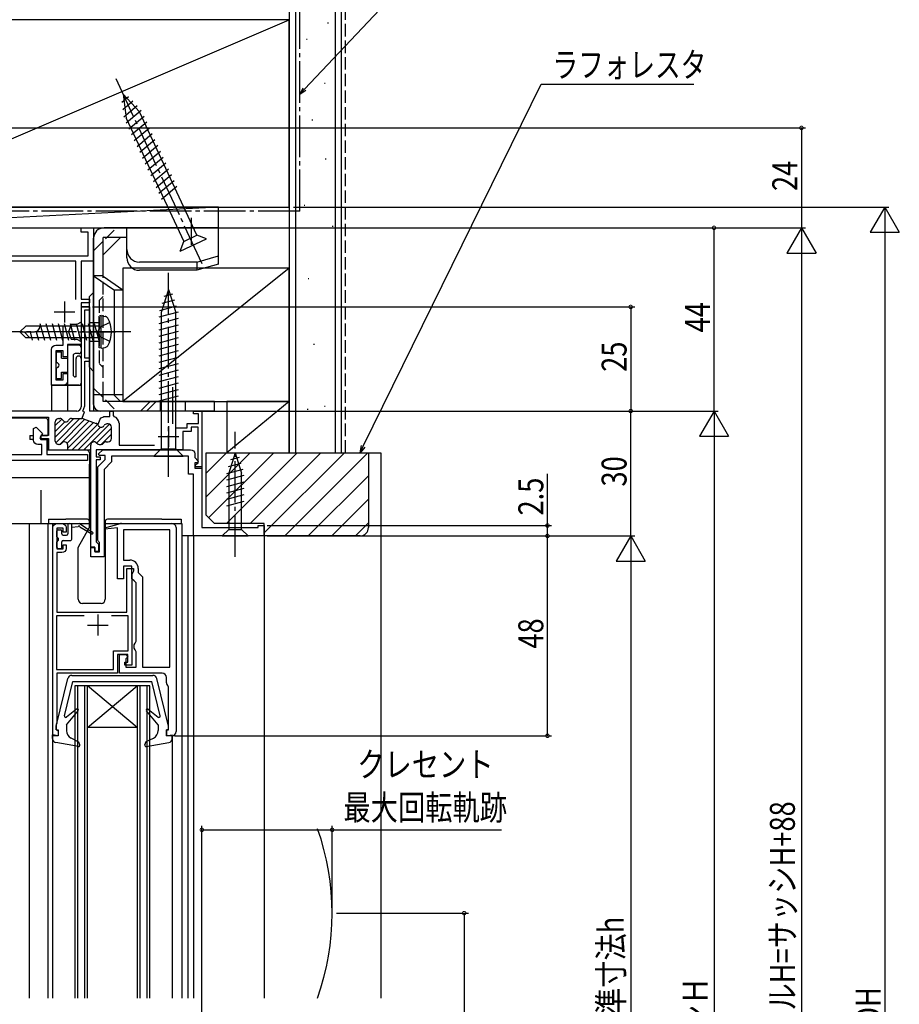
# Model space of a CAD drawing. Extents: x 0 to 990, y 0 to 1603.
# Drawn here: x 138 to 349, y 350 to 587 of the extents above; entities that cross this region are included whole.
import ezdxf

# ---------------------------------------------------------------- set-up
doc = ezdxf.new("R2010")
doc.units = 0
doc.linetypes.add('YCENTER_1', pattern=[13, 10, -1, 1, -1])
doc.linetypes.add('YHIDDEN_1', pattern=[4, 3, -1])
doc.layers.get('0').update_dxf_attribs({"linetype": 'CONTINUOUS'})
for name, color, linetype in [('YKK_11', 7, 'CONTINUOUS'), ('YKK_12', 2, 'CONTINUOUS'), ('YKK_13', 4, 'CONTINUOUS'), ('YKK_D', 6, 'CONTINUOUS'), ('YSS_K', 3, 'CONTINUOUS')]:
    doc.layers.add(name, color=color, linetype=linetype)
doc.styles.get("Standard").update_dxf_attribs({"font": 'txt', "bigfont": 'BIGFONT'})

# ---------------------------------------------------------------- blocks, each defined once
blk = doc.blocks.new('PK-52531')
at = {"color": 0, "linetype": 'ByBlock', "lineweight": -2}
for p, q in [((0, 49.96), (3.74, 50.97)), ((0, 49.66), (0, 49.96)), ((3, 49.93), (0, 49.66)), ((3, 37.7), (3, 49.93)), ((4, 51), (16.09, 51)), ((17.09, 50), (17.09, 1)), ((15.59, 49.5), (4.5, 49.5)), ((4.5, 49.5), (4.5, 42.2)), ((15.59, 16.5), (15.59, 49.5)), ((4.5, 42.2), (6, 42.2)), ((6.5, 40.7), (4.5, 40.7)), ((4.5, 40.7), (4.5, 37.7)), ((6.5, 37.7), (6.5, 40.7)), ((8, 40.2), (8, 39.2)), ((8, 39.2), (8.5, 38.7)), ((8.5, 38.7), (9, 38.2)), ((9, 38.2), (9, 16.5)), ((4.5, 37.7), (3, 37.7)), ((7, 37.2), (6.5, 37.7)), ((7.5, 36.7), (7, 37.2)), ((7.5, 22.7), (7.5, 36.7)), ((7, 21.83), (7.25, 22.27)), ((7, 21.07), (7, 21.83)), ((7.25, 22.27), (7.5, 22.7)), ((3.5, 15), (3.5, 19.5)), ((3.5, 19.5), (5, 19.5)), ((5, 19.5), (5.5, 19)), ((5.5, 19), (5, 18.5)), ((7.25, 20.63), (7, 21.07)), ((7.5, 20.2), (7.25, 20.63)), ((7.5, 16.5), (7.5, 20.2)), ((5, 18.5), (5, 16.5)), ((13.79, 15), (3.5, 15)), ((5, 16.5), (7.5, 16.5)), ((9, 16.5), (15.59, 16.5)), ((14.79, 12.72), (14.79, 14)), ((15.29, 11.7), (15.18, 11.94)), ((15.29, 1.4), (15.29, 11.7)), ((14.8, 0), (14.8, 1.4)), ((14.8, 1.4), (15.29, 1.4)), ((16.09, 0), (14.8, 0))]:
    blk.add_line(p, q, dxfattribs=at)
for centre, radius, start, end in [((4, 50), 1, 90, 105.0001), ((16.09, 50), 1, 0, 90), ((6, 40.2), 2, 0, 90), ((13.79, 14), 1, 0, 90), ((15.79, 12.72), 1, 179.9999, 232.02), ((16.09, 1), 1, 270, 0)]:
    blk.add_arc(centre, radius, start, end, dxfattribs=at)
blk = doc.blocks.new('2K-82451')
at = {"color": 2}
for p, q in [((10.799994, 29.099705), (10.799994, 24.099705)), ((8.299994, 26.599705), (13.299994, 26.599705))]:
    blk.add_line(p, q, dxfattribs=at)
at = {"color": 0, "linetype": 'ByBlock', "lineweight": -2}
blk.add_lwpolyline([(0, 0), (0, 50, -0.41421347), (1, 51), (2.2, 51, -0.41421347), (3.2, 50), (3.2, 48.9), (2.5, 48.9), (2.5, 49.9), (1, 49.9), (1, 44.9), (2.5, 44.9), (2.5, 45.9), (3.2, 45.9), (3.2, 45, -0.41421347), (2.2, 44), (1, 44), (1, 29.7), (17.8, 29.7), (17.8, 40.2), (19.4, 40.2), (19.4, 39.5), (19.2, 39.217157), (19, 38.934315), (19, 17), (17.3, 17), (17.3, 17.7), (18, 17.7), (18, 19.5), (15.5, 19.5), (15.5, 15), (1, 15), (1, 2.999992), (0.8, 2.799992), (0.8, 1.6), (1, 1.4), (1.3, 1.1), (1.3, 0)], format="xyb", close=True, dxfattribs=at)
for points in [[(7.513811, 28.8), (0.9, 28.8)], [(7.513811, 28.8), (0.9, 28.8), (0.9, 15.9), (14.6, 15.9), (14.6, 20.4), (18.1, 20.4), (18.1, 28.8), (14.086177, 28.8)]]:
    blk.add_lwpolyline(points, dxfattribs=at)
blk = doc.blocks.new('2K-81119')
at = {"color": 2}
for p, q in [((22.5, 46.8), (22.5, 41.8)), ((20, 44.3), (25, 44.3)), ((62.5, 31.3), (62.5, 26.3)), ((60, 28.8), (65, 28.8))]:
    blk.add_line(p, q, dxfattribs=at)
at = {"color": 0, "linetype": 'ByBlock', "lineweight": -2}
blk.add_lwpolyline([(65.2, 31.77), (65.2, 41), (35, 41), (35, 9.94), (6.5, 8.45), (6.5, 0), (5.4, 0), (5.4, 9.49), (33.9, 10.99), (33.9, 20.48), (34.05, 20.74), (34.05, 21.26), (33.9, 21.52), (33.9, 41), (0, 41), (0, 73), (2.5, 73), (2.5, 71.8), (1.3, 71.8), (1.3, 60.7), (2.5, 60.7), (2.5, 60), (1.3, 60), (1.3, 42.3), (19.12, 42.3)], dxfattribs=at)
blk.add_lwpolyline([(25.88, 42.3), (33.9, 42.3), (33.9, 49), (35, 49), (35, 46.52), (34.85, 46.26), (34.85, 45.74), (35, 45.48), (35, 42.3), (68.2, 42.3), (68.2, 48), (66.5, 48), (66.5, 49), (69.5, 49), (69.5, 41), (66.5, 41), (66.5, 31.9), (68.5, 31.9), (68.5, 31), (66.5, 31), (66.5, 26.33), (65.5, 25.75), (64.13, 25.75), (63.49, 24), (64.13, 22.25), (65.5, 22.25), (66.5, 21.67), (66.5, 21), (63.2, 21), (63.2, 18), (62.2, 18), (62.2, 19.5), (60.4, 19.5), (60.4, 12.5), (62.2, 12.5), (62.2, 14), (63.2, 14), (63.2, 12.2, -0.414213), (62.2, 11.2), (59.4, 11.2), (59.4, 19.8, -0.414213), (60.4, 20.8), (62.2, 20.8), (62.2, 25.19)], format="xyb", dxfattribs=at)
blk = doc.blocks.new('PK-52501')
at = {"color": 0, "linetype": 'ByBlock', "lineweight": -2}
blk.add_lwpolyline([(2.88, 25.7), (24, 25.7, -0.414213), (25, 24.7), (25, 23.82), (25.84, 22.99), (25.68, 22.6), (25, 22.6), (25, 21.3), (26.7, 21.3), (26.7, 7), (40.2, 7), (40.2, 7.5), (41.7, 7.5), (41.7, 5), (24.7, 5), (24.7, 19.8), (23.5, 19.8), (23.5, 24.2), (5, 24.2), (5, 22.78), (3.2, 20.98), (3.2, 0), (0, 0), (0, 2.2), (1, 2.2), (1, 1.2), (2.1, 1.2), (2.1, 3.4), (1.9, 3.68), (1.7, 3.97), (1.7, 21.6), (3.5, 23.4), (3.5, 24.3), (2.02, 24.3), (1.86, 24.69)], format="xyb", close=True, dxfattribs=at)
blk = doc.blocks.new('2BK-82401')
at = {"color": 0, "linetype": 'ByBlock', "lineweight": -2}
for p, q in [((59, 60), (57, 60)), ((57, 60), (57, 36)), ((57.9, 47.7), (57.9, 59.3)), ((57.9, 59.3), (59, 59.3)), ((59, 59.3), (59, 60)), ((59, 47.7), (57.9, 47.7)), ((59, 47), (59, 47.7)), ((57.9, 36.29), (57.9, 47)), ((57.9, 47), (59, 47)), ((57.43, 35), (57.9, 36.29)), ((18.54, 34.47), (0, 33.5)), ((0, 33.5), (0, 1.7)), ((1.85, 32.7), (14.72, 33.37)), ((18.73, 34.36), (18.54, 34.47)), ((19.28, 34.39), (18.73, 34.36)), ((19.46, 34.52), (19.28, 34.39)), ((28.62, 35), (19.46, 34.52)), ((23, 33.2), (28.66, 33.5)), ((23, 29.1), (23, 33.2)), ((29.04, 35), (28.62, 35)), ((28.66, 33.5), (49.2, 33.5)), ((29.23, 34.88), (29.04, 35)), ((29.77, 34.88), (29.23, 34.88)), ((29.96, 35), (29.77, 34.88)), ((56, 35), (29.96, 35)), ((49.2, 33.5), (49.2, 29.1)), ((51.6, 33.2), (51.91, 33.2)), ((54.69, 33.2), (57.26, 33.2)), ((57.27, 33.25), (57.85, 34.85)), ((57.54, 33.15), (57.27, 33.25)), ((57.85, 34.85), (57.43, 35)), ((57.54, 33.15), (60.6, 32.04)), ((61.12, 31.85), (61.7, 33.44)), ((61.7, 33.44), (61.85, 33.39)), ((61.85, 33.39), (62.22, 33.54)), ((62.22, 33.54), (62.48, 33.7)), ((62.48, 33.7), (63.9, 33.7)), ((63.9, 33.7), (63.9, 35)), ((63.9, 35), (64.7, 35)), ((64.7, 35), (64.7, 33.93)), ((64.7, 33.93), (64.92, 33.64)), ((84, 34.3), (84, 35)), ((84, 35), (86, 35)), ((85.2, 34.3), (84, 34.3)), ((85.2, 32), (85.2, 34.3)), ((86, 35), (86, 21.6)), ((0.9, 21.4), (0.9, 31.7)), ((50.8, 27.8), (50.8, 32.4)), ((60.6, 32.04), (61.12, 31.85)), ((63.5, 31.9), (63.19, 31.9)), ((64.3, 28.4), (64.3, 31.1)), ((66.1, 32.1), (66.1, 26.8)), ((79.55, 31), (82.5, 31)), ((82.5, 31), (82.5, 32)), ((82.5, 32), (85.2, 32)), ((85.1, 31.1), (83.4, 31.1)), ((83.4, 31.1), (83.4, 30.1)), ((85.1, 22.6), (85.1, 31.1)), ((25.6, 29.1), (23, 29.1)), ((23, 27), (23, 28.4)), ((23, 28.4), (25.6, 28.4)), ((25.6, 28.4), (25.6, 29.1)), ((49.2, 29.1), (47.3, 29.1)), ((47.3, 29.1), (47.3, 28.4)), ((47.3, 28.4), (49.2, 28.4)), ((49.2, 28.4), (49.2, 25.7)), ((83.4, 30.1), (81.4, 30.1)), ((81.4, 30.1), (81.4, 25.7)), ((20.3, 26.49), (20.3, 21.4)), ((21.6, 3.1), (21.6, 27)), ((21.6, 27), (23, 27)), ((51.75, 27), (51.6, 27)), ((53.8, 25.7), (53.8, 26.8)), ((59.3, 25.7), (59.3, 26.8)), ((61.35, 27), (61.8, 27)), ((63.05, 27.6), (63.5, 27.6)), ((66.1, 26.8), (74.66, 26.8)), ((49.2, 25.7), (53.8, 25.7)), ((53.5, 25.7), (59.3, 25.7)), ((59.3, 2.3), (59.3, 25.7)), ((77.54, 25.7), (60.6, 25.7)), ((60.6, 25.7), (60.6, 24)), ((60.6, 24), (61.6, 24)), ((61.6, 24), (61.6, 23.3)), ((77.73, 25.82), (77.54, 25.7)), ((78.27, 25.82), (77.73, 25.82)), ((78.46, 25.7), (78.27, 25.82)), ((81.4, 25.7), (78.46, 25.7)), ((2.9, 21.4), (0.9, 21.4)), ((2.9, 20.7), (2.9, 21.4)), ((20.3, 21.4), (17.8, 21.4)), ((17.8, 21.4), (17.8, 20.7)), ((61.6, 23.3), (60.6, 23.3)), ((60.6, 23.3), (60.6, 3.6)), ((84.5, 22), (84.8, 22.3)), ((84.5, 21.6), (84.5, 22)), ((86, 21.6), (84.5, 21.6)), ((84.8, 22.3), (85.1, 22.6)), ((0.9, 2.57), (0.9, 20.7)), ((0.9, 20.7), (2.9, 20.7)), ((17.8, 20.7), (20.3, 20.7)), ((20.3, 20.7), (20.3, 0)), ((1.05, 2.31), (0.9, 2.57)), ((23.5, 1.2), (21.6, 3.1)), ((60.6, 3.6), (60.9, 3.3)), ((60.9, 3.3), (61.2, 3)), ((61.2, 3), (61.2, 1.3)), ((23.5, 0), (23.5, 1.2)), ((60.3, 2.3), (59.3, 2.3)), ((60.3, 1.3), (60.3, 2.3)), ((61.2, 1.3), (60.3, 1.3)), ((20.3, 0), (23.5, 0))]:
    blk.add_line(p, q, dxfattribs=at)
at = {"color": 0, "linetype": 'ByBlock', "lineweight": 13}
for p, q in [((55.29, 33.2), (50.8, 28.71)), ((56.7, 33.2), (50.91, 27.4)), ((52.34, 33.08), (50.8, 31.54)), ((53.1, 32.43), (50.8, 30.12)), ((57.93, 33.01), (51.94, 27.02)), ((58.96, 32.63), (53.63, 27.3)), ((53.8, 26.05), (60, 32.25)), ((60.95, 31.79), (54.86, 25.7)), ((61.68, 31.11), (56.27, 25.7)), ((63.82, 31.83), (57.69, 25.7)), ((64.3, 30.9), (60.71, 27.31)), ((64.3, 29.48), (61.82, 27)), ((59.3, 25.9), (59.1, 25.7))]:
    blk.add_line(p, q, dxfattribs=at)
at = {"color": 2}
for p, q in [((19, 32.5), (19, 27.5)), ((78, 31.4), (78, 26.4)), ((16.5, 30), (21.5, 30)), ((75.5, 28.9), (80.5, 28.9))]:
    blk.add_line(p, q, dxfattribs=at)
at = {"color": 0, "linetype": 'ByBlock', "lineweight": -2}
for centre, radius, start, end in [((56, 36), 1, 270, 0), ((14.8, 31.87), 1.5, 335.9828, 93), ((51.6, 32.4), 0.8, 90, 180), ((51.91, 32.4), 0.8, 30, 90), ((54.69, 32.4), 0.8, 90, 150), ((57.26, 32.4), 0.8, 70, 90), ((64.5, 32.1), 1.6, 0, 74.7425), ((1.9, 31.7), 1, 93, 180), ((53.3, 33.2), 0.8, 210, 329.9991), ((60.32, 31.29), 0.8, 22.5399, 70), ((61.8, 31.9), 0.8, 202.5399, 330), ((63.19, 31.1), 0.8, 90, 150), ((63.5, 31.1), 0.8, 0, 90), ((63.5, 28.4), 0.8, 270, 0), ((51.6, 27.8), 0.8, 180, 270), ((51.75, 27.8), 0.8, 270, 321.3178), ((53, 26.8), 0.8, 0.0002, 141.3178), ((60.1, 26.8), 0.8, 38.6822, 180), ((61.35, 27.8), 0.8, 218.6822, 270), ((61.8, 27.8), 0.8, 270, 321.3178), ((63.05, 26.8), 0.8, 90, 141.3179), ((0.7, 1.7), 0.7, 180, 60)]:
    blk.add_arc(centre, radius, start, end, dxfattribs=at)
blk = doc.blocks.new('PK-52502')
at = {"color": 0, "linetype": 'ByBlock', "lineweight": -2}
blk.add_lwpolyline([(36.1, 0), (0, 0), (0, 1.5), (3.2, 1.5), (3.2, 5.94), (2.02, 6.62), (3.65, 9.45), (4.08, 9.7), (4.52, 8.95), (3.48, 7.16), (4.4, 6.63), (4.4, 1.5), (25.2, 1.5), (25.2, 3.9), (24.2, 3.9, -0.414213), (23.2, 4.9), (23.2, 7.74), (23.82, 7.99), (25.32, 6.49), (24.72, 5.44), (24.92, 5.1), (26.4, 5.1), (26.4, 1.5), (36.1, 1.5)], format="xyb", close=True, dxfattribs=at)

msp = doc.modelspace()

# ---------------------------------------------------------------- linework, layer by layer
at = {"layer": 'YKK_12', "linetype": 'Continuous'}
for p, q in [((88.7, 536.65), (155.7, 536.65)), ((155.7, 536.65), (155.7, 492.65)), ((152.7, 517.65), (152.7, 517.35)), ((152.7, 517.65), (154.7, 517.65)), ((154.7, 517.65), (154.7, 492.65)), ((181.7, 492.65), (154.7, 492.65)), ((181.7, 492.65), (181.7, 464.95)), ((135.19, 465.65), (146.7, 465.65)), ((140.19, 465.65), (140.19, 351.65)), ((144.7, 465.65), (144.7, 351.65)), ((145.8, 465.65), (145.8, 351.65)), ((173.29, 465.65), (176.9, 465.65)), ((176.9, 465.65), (176.9, 351.65)), ((196.7, 462.65), (176.9, 462.65)), ((178.3, 462.65), (178.3, 351.65)), ((179.7, 462.65), (179.7, 351.65)), ((196.7, 462.94), (196.7, 351.65)), ((151.2, 426.65), (151.2, 351.65)), ((169.2, 426.65), (151.2, 426.65)), ((151.9, 351.65), (151.9, 426.65)), ((153.5, 426.65), (153.5, 351.65)), ((154.2, 351.65), (154.2, 426.65)), ((166.2, 416.65), (154.2, 426.65)), ((154.2, 416.65), (166.2, 426.65)), ((166.2, 426.65), (166.2, 351.65)), ((166.9, 351.65), (166.9, 426.65)), ((168.5, 426.65), (168.5, 351.65)), ((169.2, 351.65), (169.2, 426.65)), ((166.2, 416.65), (154.2, 416.65)), ((174.6, 414.66), (174.6, 351.65))]:
    msp.add_line(p, q, dxfattribs=at)
at = {"layer": 'YKK_12'}
for p, q in [((145.6, 498.85), (152.7, 498.85)), ((145.6, 498.85), (145.6, 492.65)), ((149.4, 498.85), (149.4, 492.65)), ((149.4, 498.85), (149.4, 492.65))]:
    msp.add_line(p, q, dxfattribs=at)
msp.add_arc((152.71, 372.05), 60.29, 340.2252, 19.6492, dxfattribs=at)
at = {"layer": 'YKK_13', "linetype": 'YCENTER_1'}
for p, q in [((181.79, 528.02), (160.66, 573.33)), ((179.2, 532.56), (179.2, 539.04)), ((173.7, 476.85), (173.7, 526.85)), ((164.6, 511.65), (133, 511.65)), ((152.17, 511.65), (160.93, 511.65)), ((174.7, 489.6), (174.7, 498.41)), ((189.7, 457.65), (189.7, 487.65))]:
    msp.add_line(p, q, dxfattribs=at)
at = {"layer": 'YKK_13', "linetype": 'Continuous'}
for p, q in [((164.11, 568.16), (162.48, 566.79)), ((162.77, 568.8), (166.7, 564.51)), ((162.77, 568.8), (163.53, 563.03)), ((165.12, 567.05), (162.71, 565.03)), ((166.14, 565.94), (162.95, 563.27)), ((167.15, 564.84), (163.51, 561.78)), ((163.53, 563.03), (177.35, 533.39)), ((167.81, 563.43), (164.16, 560.37)), ((180.52, 534.87), (166.7, 564.51)), ((168.47, 562.03), (164.82, 558.97)), ((169.12, 560.62), (165.48, 557.56)), ((169.78, 559.21), (166.13, 556.15)), ((170.44, 557.8), (166.79, 554.74)), ((171.09, 556.4), (167.44, 553.34)), ((171.75, 554.99), (168.1, 551.93)), ((172.41, 553.58), (168.76, 550.52)), ((173.06, 552.17), (169.41, 549.11)), ((173.72, 550.77), (170.07, 547.71)), ((174.37, 549.36), (170.73, 546.3)), ((175.03, 547.95), (171.38, 544.89)), ((175.69, 546.55), (172.04, 543.48)), ((185.7, 536.65), (158.2, 536.65)), ((163.7, 529.45), (163.7, 536.65)), ((177.35, 533.39), (180.52, 534.87)), ((182.85, 534.03), (180.52, 534.87)), ((185.7, 527.95), (185.7, 536.65)), ((155.7, 494.25), (155.7, 534.15)), ((163.7, 534.35), (158, 534.35)), ((162.15, 534.35), (158, 530.2)), ((158, 524.94), (158, 534.35)), ((176.5, 531.07), (182.85, 534.03)), ((176.5, 531.07), (177.35, 533.39)), ((180.5, 528.44), (185.7, 529.94)), ((180.5, 528.44), (166.7, 528.44)), ((180.5, 528.44), (180.5, 526.45)), ((185.7, 527.95), (180.5, 526.45)), ((155.7, 525.15), (160.71, 521.71)), ((158, 525.15), (155.7, 525.15)), ((180.5, 526.45), (166.7, 526.45)), ((162.7, 521.71), (158, 524.94)), ((155.7, 521.15), (154.7, 520.15)), ((160.71, 496.65), (160.71, 521.71)), ((162.7, 521.71), (160.71, 521.71)), ((162.7, 521.71), (162.7, 496.65)), ((173.7, 521.85), (171.95, 516.3)), ((174.64, 520.7), (172.59, 520.15)), ((173.7, 521.85), (175.45, 516.3)), ((154.7, 503.15), (154.7, 520.15)), ((175.09, 519.27), (172.05, 518.46)), ((175.99, 516.41), (171.4, 515.18)), ((175.54, 517.84), (171.52, 516.76)), ((171.95, 516.3), (171.95, 483.6)), ((175.45, 483.6), (175.45, 516.3)), ((142.81, 513.65), (143.88, 509.65)), ((144.26, 513.65), (145.33, 509.65)), ((145.71, 513.65), (146.78, 509.65)), ((147.16, 513.65), (148.23, 509.65)), ((148.61, 513.65), (149.68, 509.65)), ((150.06, 513.65), (151.13, 509.65)), ((151.51, 513.65), (152.58, 509.65)), ((152.96, 513.65), (154.03, 509.65)), ((154.41, 513.65), (155.48, 509.65)), ((155.86, 513.65), (156.93, 509.65)), ((157.5, 515.56), (157, 515.47)), ((157, 507.82), (157, 515.47)), ((157, 509.65), (157, 513.65)), ((157.5, 507.74), (157.5, 515.56)), ((157.5, 515.56), (158.47, 515.39)), ((176, 514.86), (171.4, 513.62)), ((176, 513.3), (171.4, 512.07)), ((139.4, 513.05), (138, 511.65)), ((139.4, 510.25), (138, 511.65)), ((138, 511.65), (141.47, 511.65)), ((140.4, 510.25), (139, 511.65)), ((157, 513.05), (139.4, 513.05)), ((140.45, 511.65), (140.98, 509.67)), ((141.88, 511.71), (142.43, 509.65)), ((142.8, 512.98), (142.8, 513.05)), ((176, 511.75), (171.4, 510.52)), ((157, 510.25), (139.4, 510.25)), ((176, 510.2), (171.4, 508.97)), ((176, 508.64), (171.4, 507.41)), ((146.79, 504.25), (146.79, 506.85)), ((146.79, 506.85), (147.99, 506.85)), ((147.99, 505.35), (147.99, 506.85)), ((149.39, 508.45), (149.39, 498.85)), ((152.19, 508.45), (149.39, 508.45)), ((152.19, 506.45), (151.29, 506.45)), ((152.69, 507.95), (152.69, 506.95)), ((157.5, 507.74), (157, 507.82)), ((157.5, 507.74), (158.47, 507.91)), ((176, 507.09), (171.4, 505.86)), ((147.99, 505.35), (149.39, 505.35)), ((150.79, 505.95), (150.79, 501.35)), ((151.49, 500.85), (151.49, 505.25)), ((152.69, 505.25), (152.69, 499.35)), ((176, 505.54), (171.4, 504.31)), ((176, 503.99), (171.4, 502.75)), ((146.79, 500.45), (146.79, 503.05)), ((147.99, 501.95), (149.39, 501.95)), ((147.99, 500.45), (147.99, 501.95)), ((155.7, 502.15), (154.7, 503.15)), ((176, 502.43), (171.4, 501.2)), ((146.79, 500.45), (147.99, 500.45)), ((151.49, 500.85), (151.29, 500.85)), ((176, 500.88), (171.4, 499.65)), ((176, 499.33), (171.4, 498.09)), ((152.19, 498.85), (149.39, 498.85)), ((155.7, 496.65), (162.7, 496.65)), ((158, 494.95), (158, 496.65)), ((162.15, 494.95), (160.45, 496.65)), ((176, 497.77), (171.4, 496.54)), ((158.7, 494.95), (158, 494.95)), ((184.7, 494.95), (158.7, 494.95)), ((166.98, 492.65), (169.28, 494.95)), ((170.7, 494.95), (168.4, 492.65)), ((176, 496.22), (171.4, 494.99)), ((184.7, 492.65), (184.7, 494.95)), ((184.7, 492.65), (157.3, 492.65)), ((144.2, 490.95), (124.65, 490.95)), ((144.7, 490.45), (144.7, 486.77)), ((140.4, 486.76), (140.4, 485.85)), ((140.4, 486.76), (141.3, 486.76)), ((141.3, 485.85), (140.4, 485.85)), ((144.7, 485.85), (143.13, 485.85)), ((143.15, 486.76), (144.62, 486.76)), ((144.7, 486.04), (144.7, 483.35)), ((144.7, 483.35), (153.8, 483.35)), ((170.2, 481.85), (171.95, 483.6)), ((171.95, 483.6), (175.45, 483.6)), ((177.2, 481.85), (175.45, 483.6)), ((189.7, 482.65), (188.15, 477.73)), ((189.7, 482.65), (191.25, 477.73)), ((154.8, 480.15), (154.8, 482.35)), ((170.2, 481.85), (177.2, 481.85)), ((190.64, 481.5), (188.59, 480.95)), ((154.7, 465.66), (154.7, 479.85)), ((191.54, 478.64), (187.6, 477.58)), ((191.09, 480.07), (188.05, 479.26)), ((188.15, 477.73), (188.15, 464.2)), ((191.25, 464.2), (191.25, 477.73)), ((117.6, 476.65), (154.7, 476.65)), ((191.8, 477.16), (187.6, 476.03)), ((191.8, 475.6), (187.6, 474.48)), ((143.1, 465.65), (143.1, 473.65)), ((191.8, 474.05), (187.6, 472.92)), ((191.8, 472.5), (187.6, 471.37)), ((191.8, 470.94), (187.6, 469.82)), ((144.9, 466.65), (146.9, 466.65)), ((144.9, 466.65), (144.9, 465.65)), ((146.9, 466.65), (149, 466.65)), ((154.2, 466.65), (149, 466.65)), ((154.7, 464.71), (154.7, 466.15)), ((158.5, 466.15), (158.5, 447.45)), ((172.1, 466.65), (159, 466.65)), ((172.1, 466.65), (176.7, 466.65)), ((176.7, 466.65), (176.7, 465.65)), ((144.9, 465.65), (154.7, 465.65)), ((146.9, 462.45), (146.9, 463.85)), ((147.2, 464.15), (147.8, 464.15)), ((148.1, 463.15), (148.1, 463.85)), ((149.5, 465.35), (149.5, 463.15)), ((149.8, 465.65), (152.2, 465.65)), ((150.5, 462.05), (150.5, 465.65)), ((152, 464.85), (150.5, 464.65)), ((152.04, 460.02), (154.66, 464.56)), ((155.3, 463.52), (152.2, 465.65)), ((152.4, 464.85), (155.3, 463.17)), ((158.5, 465.65), (176.7, 465.65)), ((186.6, 462.65), (188.15, 464.2)), ((188.15, 464.2), (191.25, 464.2)), ((192.8, 462.65), (191.25, 464.2)), ((146.9, 459.85), (146.9, 461.25)), ((147.2, 462.15), (147.2, 461.55)), ((148.1, 459.85), (148.1, 461.25)), ((148.4, 462.85), (149.2, 462.85)), ((148.4, 461.55), (150, 461.55)), ((186.6, 462.65), (192.8, 462.65)), ((147.8, 459.55), (147.2, 459.55)), ((152, 447.45), (152, 459.87)), ((157.5, 446.45), (153, 446.45)), ((146.7, 416.99), (149.51, 428.39)), ((150.48, 429.15), (169.92, 429.15)), ((173.7, 416.99), (170.89, 428.39)), ((148.71, 419.42), (150.7, 427.65)), ((150.7, 427.65), (169.7, 427.65)), ((171.69, 419.42), (169.7, 427.65)), ((151.61, 421.05), (149.19, 419.12)), ((168.79, 421.05), (171.21, 419.12)), ((149.2, 417.25), (152.03, 420.62)), ((171.2, 417.25), (168.37, 420.62)), ((146.7, 416.05), (146.7, 416.99)), ((149.2, 417.25), (149.2, 415.87)), ((171.2, 417.25), (171.2, 415.9)), ((173.7, 416.05), (173.7, 416.99)), ((147.2, 414.65), (145.8, 414.85)), ((145.8, 413.99), (145.8, 414.85)), ((146.7, 416.05), (147.2, 416.05)), ((147.2, 416.05), (147.2, 414.65)), ((152.13, 413.15), (150.29, 414.09)), ((168.31, 413.25), (170.07, 414.1)), ((173.7, 416.05), (173.2, 416.05)), ((173.2, 416.05), (173.2, 414.65)), ((173.2, 414.65), (174.6, 414.85)), ((174.6, 413.99), (174.6, 414.85)), ((152.05, 412.06), (146.63, 413.01)), ((152.38, 412.45), (152.13, 413.15)), ((168.02, 412.45), (168.31, 413.25)), ((168.35, 412.06), (173.77, 413.01))]:
    msp.add_line(p, q, dxfattribs=at)
at = {"layer": 'YKK_13', "linetype": 'YHIDDEN_1'}
for p, q in [((155.7, 531.15), (161.2, 536.65)), ((158, 496.65), (158, 524.94)), ((157, 519.2), (158, 520.2)), ((157, 519.2), (157, 504.1)), ((154.7, 513.9), (157, 513.9)), ((159.58, 513.95), (157.26, 512.79)), ((157.26, 512.79), (156.65, 511.65)), ((157.26, 510.5), (156.65, 511.65)), ((154.7, 509.4), (157, 509.4)), ((159.58, 509.35), (157.26, 510.5)), ((157, 504.1), (158, 503.1)), ((155.7, 498.15), (161.2, 492.65)), ((171.7, 494.95), (171.7, 492.65)), ((177.7, 494.95), (177.7, 492.65))]:
    msp.add_line(p, q, dxfattribs=at)
at = {"layer": 'YKK_13', "linetype": 'Continuous'}
for centre, radius, start, end in [((158.2, 534.15), 2.5, 90.0004, 180.0003), ((166.7, 531.44), 3, 180.0003, 270.0004), ((166.7, 529.45), 3, 180.0003, 270.0004), ((158.32, 514.5), 0.9, 30.6359, 80), ((153.5, 511.65), 6.5, 329.3641, 30.6359), ((141.47, 512.98), 1.33, 270, 0), ((151.29, 505.95), 0.5, 90, 180), ((152.19, 507.95), 0.5, 0, 90), ((152.19, 506.95), 0.5, 270, 0), ((158.32, 508.79), 0.9, 280, 329.3641), ((146.79, 503.65), 0.6, 270, 90), ((152.09, 505.25), 0.6, 360, 179.9997), ((151.29, 501.35), 0.5, 180, 270), ((152.19, 499.35), 0.5, 270, 0.0002), ((157.3, 494.25), 1.6, 180.0003, 270.0004), ((144.2, 490.45), 0.5, 0, 90), ((153.8, 482.35), 1, 0, 90), ((154.3, 480.15), 0.5, 323.1301, 360), ((154.2, 466.15), 0.5, 0, 90), ((159, 466.15), 0.5, 90, 180), ((147.2, 463.85), 0.3, 90, 180), ((147.8, 463.85), 0.3, 0, 90), ((149.8, 465.35), 0.3, 90, 180), ((152.2, 464.85), 0.2, 0, 180), ((154.4, 464.71), 0.3, 330, 0), ((155.4, 463.35), 0.2, 240.0141, 120.0141), ((147.2, 462.45), 0.3, 180, 270), ((147.2, 461.25), 0.3, 90, 180), ((148.4, 463.15), 0.3, 180, 270), ((148.4, 461.25), 0.3, 90, 180), ((149.2, 463.15), 0.3, 270, 0), ((150, 462.05), 0.5, 270, 0), ((147.2, 459.85), 0.3, 180, 270), ((147.8, 459.85), 0.3, 270, 0), ((152.3, 459.87), 0.3, 150, 180), ((153, 447.45), 1, 180, 270), ((157.5, 447.45), 1, 270, 0), ((150.48, 428.15), 1, 90, 166.1452), ((169.92, 428.15), 1, 13.8548, 90), ((151.8, 420.82), 0.3, 320, 128.5683), ((168.6, 420.82), 0.3, 51.4317, 220), ((149, 419.35), 0.3, 166.3956, 308.5683), ((171.4, 419.35), 0.3, 231.4317, 13.6044), ((146.8, 413.99), 1, 180, 260.0554), ((151.2, 415.87), 2, 180, 242.8748), ((169.2, 415.9), 2, 295.8338, 360), ((173.6, 413.99), 1, 279.9445, 360), ((152.1, 412.35), 0.3, 260.0554, 20), ((168.3, 412.35), 0.3, 160, 279.9445)]:
    msp.add_arc(centre, radius, start, end, dxfattribs=at)
at = {"layer": 'YKK_D'}
for p, q in [((206.37, 569.96), (232.25, 597.37)), ((220.43, 484.18, 0), (263.21, 571.18, 0)), ((263.21, 571.18, 0), (299.87, 571.18, 0)), ((89.4, 560.65), (326.7, 560.65)), ((325.7, 560.65), (325.7, 536.65)), ((203.7, 541.65), (346.7, 541.65)), ((156.4, 536.65), (326.7, 536.65)), ((156.4, 536.65), (305.7, 536.65)), ((157.9, 536.65), (326.7, 536.65)), ((304.7, 492.65), (304.7, 536.65)), ((345.7, 534.65), (345.7, 155.65)), ((325.7, 529.65), (325.7, 155.65)), ((155.4, 517.65), (285.7, 517.65)), ((284.7, 517.65), (284.7, 492.65)), ((181.7, 492.65), (285.7, 492.65)), ((181.7, 492.65), (285.7, 492.65)), ((181.7, 492.65), (305.7, 492.65)), ((182.4, 492.65), (305.7, 492.65)), ((284.7, 462.65), (284.7, 492.65)), ((304.7, 485.65), (304.7, 199.65)), ((264.7, 465.15), (264.7, 477.55)), ((197.4, 465.15), (265.7, 465.15)), ((264.7, 462.65), (264.7, 465.15)), ((197.4, 462.65), (285.7, 462.65)), ((197.4, 462.65), (285.7, 462.65)), ((197.4, 462.65), (265.7, 462.65)), ((197.4, 462.65), (265.7, 462.65)), ((264.7, 414.65), (264.7, 462.65)), ((284.7, 455.65), (284.7, 239.65)), ((175.1, 414.65), (265.7, 414.65)), ((181.7, 309.65), (181.7, 393.05)), ((213, 373.05), (213, 393.05)), ((181.7, 392.05), (213, 392.05)), ((213, 392.05), (253.64, 392.05)), ((214, 372.05), (245.7, 372.05)), ((244.7, 372.05), (244.7, 232.65))]:
    msp.add_line(p, q, dxfattribs=at)
at = {"layer": 'YKK_D', "linetype": 'ByBlock', "lineweight": -2}
for p, q in [((205.2, 568.72), (206.03, 570.27)), ((205.2, 568.72), (206.37, 569.96)), ((206.7, 569.65), (205.2, 568.72)), ((219.68, 482.65, 0), (220.02, 484.38, 0)), ((219.68, 482.65, 0), (220.43, 484.18, 0)), ((220.84, 483.98, 0), (219.68, 482.65, 0))]:
    msp.add_line(p, q, dxfattribs=at)
at = {"layer": 'YKK_D', "lineweight": -2}
for p, q in [((345.7, 541.65), (342.2, 535.59)), ((345.7, 541.65), (345.7, 529.53)), ((345.7, 541.65), (349.2, 535.59)), ((325.7, 536.65), (322.2, 530.59)), ((325.7, 536.65), (329.2, 530.59)), ((325.7, 536.65), (325.7, 524.53)), ((342.2, 535.59), (349.2, 535.59)), ((322.2, 530.59), (329.2, 530.59)), ((304.7, 492.65), (301.2, 486.59)), ((304.7, 492.65), (304.7, 480.53)), ((304.7, 492.65), (308.2, 486.59)), ((301.2, 486.59), (308.2, 486.59)), ((284.7, 462.65), (281.2, 456.59)), ((284.7, 462.65), (284.7, 450.53)), ((284.7, 462.65), (288.2, 456.59)), ((281.2, 456.59), (288.2, 456.59))]:
    msp.add_line(p, q, dxfattribs=at)
at = {"layer": 'YKK_D', "linetype": 'ByBlock', "const_width": 0.85}
for points in [[(325.7, 560.54, 1), (325.7, 560.76, 1)], [(304.7, 536.54, 1), (304.7, 536.76, 1)], [(284.7, 517.54, 1), (284.7, 517.76, 1)], [(284.7, 492.54, 1), (284.7, 492.76, 1)], [(264.7, 465.04, 1), (264.7, 465.26, 1)], [(264.7, 462.54, 1), (264.7, 462.76, 1)], [(264.7, 462.76, 1), (264.7, 462.54, 1)], [(264.7, 414.76, 1), (264.7, 414.54, 1)], [(181.8, 392.05, 1), (181.59, 392.05, 1)], [(212.89, 392.05, 1), (213.1, 392.05, 1)], [(244.7, 371.94, 1), (244.7, 372.16, 1)]]:
    msp.add_lwpolyline(points, format="xyb", close=True, dxfattribs=at)
at = {"layer": 'YSS_K', "color": 0, "linetype": 'Continuous'}
for p, q in [((202.7, 666.65), (202.7, 482.65)), ((215.2, 482.65), (215.2, 666.65)), ((202.7, 586.65), (97.7, 586.65)), ((202.7, 541.65), (202.7, 586.65)), ((97.7, 541.65), (202.7, 541.65)), ((202.7, 482.65), (215.2, 482.65))]:
    msp.add_line(p, q, dxfattribs=at)
at = {"layer": 'YSS_K', "linetype": 'Continuous'}
for p, q in [((204.2, 666.65), (204.2, 482.65)), ((213.7, 666.65), (213.7, 482.65)), ((97.7, 541.65), (202.7, 586.65)), ((211.89, 585.9), (212.09, 585.9)), ((206.82, 581.95), (207.02, 581.95)), ((211.14, 571.43), (211.34, 571.43)), ((208.13, 562.6), (208.33, 562.6)), ((211.33, 553.21), (211.53, 553.21)), ((185.7, 541.65), (88.7, 536.65)), ((185.7, 541.65), (88.7, 541.65)), ((185.7, 536.65), (185.7, 541.65)), ((206.25, 542.12), (206.45, 542.12)), ((213.02, 537.05), (213.22, 537.05)), ((88.7, 536.65), (185.7, 536.65)), ((202.7, 526.95), (162.7, 494.95)), ((202.7, 526.95), (162.7, 526.95)), ((162.7, 526.95), (162.7, 494.95)), ((202.7, 494.95), (202.7, 526.95)), ((207.19, 524.46), (207.39, 524.46)), ((208.51, 508.68), (208.71, 508.68)), ((162.7, 494.95), (202.7, 494.95)), ((202.7, 494.95), (187.7, 482.65)), ((187.7, 494.95), (187.7, 482.65)), ((202.7, 494.95), (187.7, 494.95)), ((202.7, 482.65), (202.7, 494.95)), ((207, 493.08), (207.2, 493.08)), ((211.14, 493.83), (211.34, 493.83)), ((182.7, 477.7), (187.64, 482.65)), ((182.7, 472.05), (193.3, 482.65)), ((183.33, 467.02), (198.96, 482.65)), ((187.62, 465.65), (204.62, 482.65)), ((187.7, 482.65), (202.7, 482.65)), ((193.27, 465.65), (210.27, 482.65)), ((196.7, 463.42), (215.93, 482.65)), ((201.59, 462.65), (221.59, 482.65)), ((221.7, 482.65), (224.7, 482.65)), ((224.7, 482.65), (224.7, 351.65)), ((207.24, 462.65), (221.7, 477.11)), ((212.9, 462.65), (221.7, 471.45)), ((218.56, 462.65), (221.7, 465.79))]:
    msp.add_line(p, q, dxfattribs=at)
at = {"layer": 'YSS_K', "color": 0, "linetype": 'YCENTER_1'}
for q in [(205.2, 666.65), (97.7, 540.65)]:
    msp.add_line((205.2, 540.65), q, dxfattribs=at)
at = {"layer": 'YSS_K', "linetype": 'YHIDDEN_1'}
msp.add_line((216.2, 482.65), (216.2, 666.65), dxfattribs=at)
at = {"layer": 'YSS_K', "color": 0, "linetype": 'ByBlock', "lineweight": -2}
for p, q in [((182.7, 482.65), (221.7, 482.65)), ((182.7, 467.65), (182.7, 482.65)), ((221.7, 482.65), (221.7, 464.65)), ((184.7, 465.65), (182.7, 467.65)), ((196.7, 465.65), (184.7, 465.65)), ((196.7, 462.65), (196.7, 465.65)), ((219.7, 462.65), (196.7, 462.65))]:
    msp.add_line(p, q, dxfattribs=at)
msp.add_arc((219.7, 464.65), 2, 270, 360, dxfattribs=at)

# ---------------------------------------------------------------- block references
at = {"layer": 'YKK_11'}
msp.add_blockref('2K-81119', (86.2, 487.65), dxfattribs=at)
at = {"layer": 'YKK_11', "linetype": 'Continuous'}
for name, p in [('2BK-82401', (95.7, 457.65)), ('PK-52502', (118.1, 480.75)), ('PK-52501', (155, 457.65)), ('2K-82451', (145.9, 414.65)), ('PK-52531', (158.41, 414.65))]:
    msp.add_blockref(name, p, dxfattribs=at)

# ---------------------------------------------------------------- texts
at = {"layer": 'YKK_D'}
for s, width, p in [('ラフォレスタ', 0.751927, (265.91, 572.82, 0)), ('クレセント', 0.8, (219.01, 404.78)), ('最大回転軌跡', 0.8, (215.7, 394.42))]:
    msp.add_text(s, height=6, dxfattribs=dict(at, width=width)).set_placement(p)
at = {"layer": 'YKK_D', "width": 0.8}
for s, p in [('24', (324.7, 545.5)), ('44', (303.7, 511.54)), ('25', (283.7, 502.07)), ('30', (283.7, 474.52)), ('2.5', (263.7, 467.56)), ('48', (263.7, 435.59)), ('セットバックモールH=サッシH+88', (324.12, 296.26)), ('内法基準寸法h', (282.97, 327.93)), ('サッシＨ', (303.15, 330.46)), ('ROH', (344.7, 340.48))]:
    msp.add_text(s, height=6, rotation=90, dxfattribs=at).set_placement(p)

doc.saveas('drawing.dxf')
